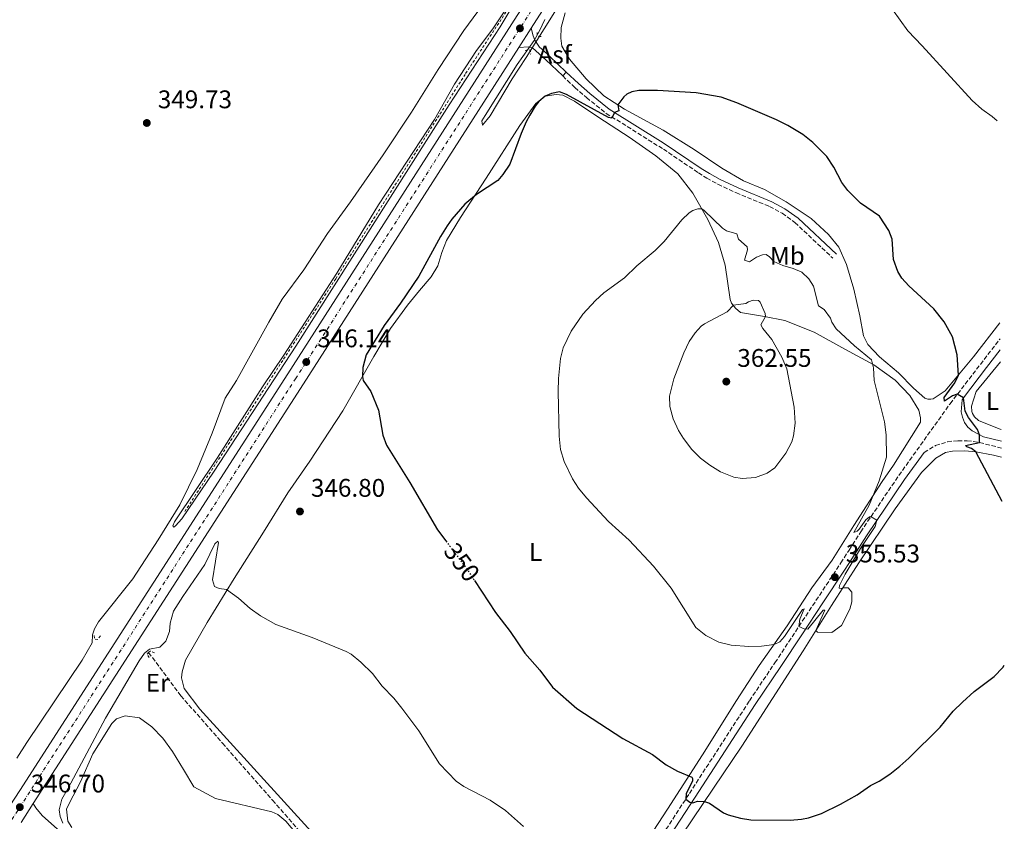
# Model space of a CAD drawing. Units: metres. Extents: x 587273 to 590727, y 4705846 to 4708202.
# Drawn here: x 590320 to 590707, y 4707215 to 4707530 of the extents above; entities that cross this region are included whole.
import ezdxf
from ezdxf.enums import TextEntityAlignment as Align

# ---------------------------------------------------------------- set-up
doc = ezdxf.new("R2010")
doc.units = ezdxf.units.M
doc.header["$MEASUREMENT"] = 0
for name, pattern in [('DGN Style 2', [1.7399219301090239, 1.043953158065414, -0.6959687720436097]), ('DGN Style 3', [2.435890702152634, 1.739921930109024, -0.6959687720436097]), ('DGN Style 4', [2.7856150101045474, 1.391937544087219, -0.6959687720436097, 0.001739921930109024, -0.6959687720436097]), ('DGN Style 5', [1.217945351076317, 0.5219765790327072, -0.6959687720436097])]:
    doc.linetypes.add(name, pattern=pattern)
for name, color, linetype, lineweight in [('Asfalto', 7, 'Continuous', 0), ('Barranco lineal', 142, 'DGN Style 3', 13), ('Camino', 7, 'DGN Style 3', 0), ('Carretera', 9, 'Continuous', 0), ('Cota de curva de nivel directora', 7, 'Continuous', 0), ('Cota de punto acotado terreno', 7, 'Continuous', 0), ('Curva de nivel directora', 30, 'Continuous', 30), ('Curva de nivel directora no vista', 30, 'DGN Style 5', 30), ('Curva de nivel intermedia', 30, 'Continuous', 0), ('Eje de carretera', 7, 'DGN Style 4', 0), ('Etiqueta de uso rústico', 92, 'Continuous', 0), ('Línea blanca (vial)', 7, 'Continuous', 13), ('Línea de asfalto', 7, 'Continuous', 13), ('Línea de cambio de uso (parcela vista)', 92, 'Continuous', 0), ('Línea de cuneta (fondo)', 4, 'DGN Style 2', 0), ('Margen derecho', 7, 'Continuous', 0), ('Pontón-alcantarilla (pasos de agua)', 1, 'DGN Style 2', 0), ('Punto acotado terreno (símbolo)', 7, 'Continuous', 0)]:
    doc.layers.add(name, color=color, linetype=linetype, lineweight=lineweight)
doc.styles.add('Style-Arial', font='arial.ttf')

# ---------------------------------------------------------------- blocks, each defined once
blk = doc.blocks.new('5PATER')
at = {"layer": 'Punto acotado terreno (símbolo)', "linetype": 'Continuous', "lineweight": 0}
h = blk.add_hatch(color=51, dxfattribs=at)
edge = h.paths.add_edge_path()
edge.add_ellipse((0, 0), major_axis=(-0.1095731443231308, -0.1110710700762829), ratio=0.9994222409660317, start_angle=0, end_angle=360)

msp = doc.modelspace()

# ---------------------------------------------------------------- linework, layer by layer
at = {"layer": 'Barranco lineal', "color": 142, "linetype": 'DGN Style 3', "lineweight": 13}
msp.add_polyline3d([(590370.5, 4707281.430000001, 343.6100000000006), (590383.1399999997, 4707264.5, 342.2299999999959), (590399.4900000002, 4707245.810000001, 341.6999999999971), (590419.1799999997, 4707223.449999999, 341.8000000000029), (590494.1799999997, 4707137.189999999, 340.1000000000058), (590510.1100000005, 4707119.24, 340)], dxfattribs=at)
at = {"layer": 'Camino', "color": 7, "linetype": 'DGN Style 3', "lineweight": 0}
for points in [[(590533.1799999999, 4707507.970000002, 347.229999999996), (590537.9200000007, 4707503.430000001, 347.9499999999972), (590542.5199999985, 4707499.460000002, 348.4700000000011), (590550.27, 4707493.279999999, 349.8300000000018), (590572.699999998, 4707479.220000003, 351.4400000000023), (590586.4699999989, 4707469.960000002, 352.7500000000001), (590589.7800000013, 4707467.880000001, 352.6100000000007), (590594.1000000021, 4707465.42, 352), (590601.239999999, 4707462.130000002, 350.8099999999977), (590614.4699999989, 4707456.7, 350.9100000000035), (590619.3500000006, 4707454.01, 350.4900000000054), (590624.3799999976, 4707450.439999999, 350.4900000000054), (590639.2699999983, 4707436.410000003, 351.2299999999959)], [(590486.2899999982, 4707084.750000001, 341.7299999999959), (590494.4299999987, 4707093.11, 341.4400000000024), (590497.3999999991, 4707097.140000001, 341.4799999999959), (590512.5599999981, 4707119.250000001, 341.3399999999965), (590527.0100000007, 4707140.869999999, 342.199999999997), (590549.7399999981, 4707175.26, 345.020000000004), (590582.9499999986, 4707226.080000001, 350.2200000000011), (590606.5300000019, 4707262.500000001, 352.7700000000041), (590616.5499999999, 4707277.45, 354.5800000000016), (590642.449999999, 4707316.650000001, 355.7499999999999), (590645.69, 4707321.730000001, 355.570000000007), (590650.2299999996, 4707328.83, 355.320000000007), (590665.1999999986, 4707351.01, 354.1499999999942), (590685.370000001, 4707379.220000001, 350.3699999999954), (590704.9800000003, 4707404.710000004, 347.9400000000023)], [(590675.1299999995, 4707360.090000002, 352.729999999996), (590679.6099999989, 4707362.750000002, 352.1900000000024), (590684.3099999971, 4707364.26, 351.6600000000036), (590688.3900000008, 4707364.670000002, 351.2400000000054), (590691.9999999984, 4707364.680000001, 350.6999999999972), (590696.9299999992, 4707363.960000001, 350.2899999999935), (590705.5399999992, 4707361.800000002, 349.2799999999989)]]:
    msp.add_polyline3d(points, dxfattribs=at)
at = {"layer": 'Carretera', "color": 9, "linetype": 'Continuous', "lineweight": 0}
msp.add_polyline3d([(590279.4099999992, 4707164.430000001, 346.8999999999942), (590314.0399999988, 4707218.250000001, 346.7200000000012), (590319.839999999, 4707227.260000001, 346.6900000000023), (590425.1600000008, 4707390.939999999, 346.1499999999942), (590515.3399999992, 4707531.769999999, 345.8399999999965), (590519.899999999, 4707538.87, 345.820000000007), (590545.9200000009, 4707579.51, 345.7299999999959), (590656.2300000016, 4707751.149999999, 344.6699999999983), (590699.5799999984, 4707819.029999999, 344.320000000007), (590699.7600000016, 4707805.779999999, 344.3699999999953), (590662.3600000005, 4707747.220000001, 344.6699999999983), (590552.0499999998, 4707575.58, 345.7299999999959), (590520.7800000019, 4707526.76, 345.8399999999965), (590515.9600000005, 4707519.230000001, 345.8500000000058), (590431.2800000008, 4707387.009999999, 346.1499999999942), (590325.1799999989, 4707222.100000001, 346.6900000000023), (590320.3999999978, 4707214.679999999, 346.7200000000012)], dxfattribs=at)
at = {"layer": 'Curva de nivel directora', "color": 30, "linetype": 'Continuous', "lineweight": 30, "elevation": 350, "flags": 128}
for points in [[(590705.8099999996, 4707340.76), (590695.4899999998, 4707360.300000002), (590693.7899999989, 4707361.590000002), (590691.9499999993, 4707362.270000001), (590691.3999999994, 4707362.810000001), (590696.9299999992, 4707363.960000001), (590696.9200000003, 4707366.960000004), (590696.1, 4707369.130000001), (590692.6199999999, 4707373.750000001), (590691.3300000001, 4707376.340000002), (590690.6399999994, 4707381.5), (590688.1799999987, 4707382.990000002), (590686.3500000001, 4707382.24), (590683.1499999993, 4707380.199999999), (590683.0800000001, 4707381.620000001), (590687.1999999996, 4707387.400000001), (590688.6199999988, 4707390.460000001), (590688.1299999993, 4707398.350000001), (590686.3500000001, 4707405.430000001), (590683.0800000001, 4707411.34), (590678.9200000004, 4707416.440000001), (590669.099999999, 4707425.480000001), (590666.3799999988, 4707428.539999999), (590664.8099999997, 4707431.119999999), (590663.149999999, 4707435.850000001), (590662.5399999988, 4707443.910000001), (590661.3099999994, 4707447.310000001), (590657.6399999993, 4707452.9), (590650.2000000007, 4707458.050000001), (590645.1400000001, 4707462.970000001), (590642.7699999987, 4707466.12), (590639.6500000005, 4707472.17), (590636.9699999985, 4707476.390000001), (590631.3699999992, 4707481.850000001), (590627.4399999997, 4707484.939999999), (590621.5900000002, 4707488.520000001), (590617.1199999999, 4707490.77), (590601.63, 4707497.49), (590595.4000000006, 4707499.600000001), (590585.6500000008, 4707501.370000001), (590570.38, 4707502.32), (590563.0799999998, 4707502.27), (590560.3699999986, 4707501.810000001), (590558.4199999997, 4707500.890000002), (590557.1499999999, 4707499.84), (590554.8700000001, 4707496.630000002), (590555.1799999987, 4707494.320000002), (590553.5699999991, 4707493.65), (590552.5299999998, 4707491.450000001), (590551.0999999993, 4707491.630000002), (590534.6100000005, 4707500.74), (590531.8700000001, 4707501.699999999), (590528.7599999988, 4707501.090000002), (590526.3099999989, 4707500.100000001), (590523.839999999, 4707497.939999999), (590522.3799999994, 4707496.150000001), (590520.2099999991, 4707492.570000002), (590518.7699999998, 4707489.960000004), (590516.8999999989, 4707485.369999999), (590512.4500000008, 4707473.390000001), (590509.6500000001, 4707469.26), (590507.6299999995, 4707466.900000002), (590499.29, 4707461.37), (590494.6599999988, 4707457.59), (590489.5899999995, 4707451.77), (590487.8100000002, 4707449.15), (590485.1799999994, 4707444.890000002), (590476.67, 4707429.380000004), (590469.4699999985, 4707418.680000001), (590463.0600000002, 4707409.980000001), (590455.9599999988, 4707398.36), (590454.6400000001, 4707393.480000001), (590454.5099999983, 4707389.910000001), (590454.7400000007, 4707388.36), (590457.7499999992, 4707384.000000001), (590460.76, 4707376.660000001), (590462.5199999991, 4707366.910000001), (590463.8899999993, 4707362.860000002), (590473.1600000008, 4707348.24), (590484.0100000004, 4707329.640000002), (590487.2800000004, 4707325.280000002)], [(590498.519999999, 4707309.730000001), (590506.74, 4707297.220000001), (590512.5400000003, 4707289.660000001), (590518.3499999995, 4707281.150000001), (590524.19, 4707274.54), (590529.2199999992, 4707267.780000002), (590538.779999999, 4707259.439999999), (590556.8399999993, 4707247.61), (590568.4199999997, 4707241.33), (590573.8699999991, 4707237.300000002), (590578.25, 4707234.900000001), (590583.9400000009, 4707232.480000001), (590584.150000001, 4707231.939999999), (590584.1799999999, 4707230.850000001), (590581.7300000002, 4707226.11), (590581.509999999, 4707223.880000002), (590583.0999999982, 4707222.619999999), (590584.1199999996, 4707222.440000001), (590584.6699999995, 4707222.520000001), (590586.1499999992, 4707223.090000001), (590588.9199999986, 4707222.920000001), (590590.7699999993, 4707222.279999999), (590596.3499999985, 4707218.460000002), (590598.1299999999, 4707217.680000001), (590602.9499999988, 4707216.32), (590607.0100000001, 4707215.75), (590622.5699999993, 4707215.59), (590626.9799999993, 4707215.960000004), (590629.6799999994, 4707216.550000001), (590634.8099999991, 4707218.220000003), (590642.3499999985, 4707221.840000001), (590648.7999999991, 4707225.510000002), (590654.0899999997, 4707229.15), (590657.5199999985, 4707230.920000001), (590661.6799999982, 4707233.710000002), (590665.639999999, 4707236.77), (590669.1599999993, 4707239.990000002), (590681.4100000004, 4707252.130000004), (590686.5699999991, 4707258.460000004), (590690.17, 4707261.930000002), (590694.8599999994, 4707266.100000001), (590702.6099999989, 4707272.03), (590706.089999999, 4707275.600000001), (590706.65, 4707276.470000002)]]:
    msp.add_lwpolyline(points, dxfattribs=at)
at = {"layer": 'Curva de nivel directora no vista', "color": 30, "linetype": 'DGN Style 5', "lineweight": 30, "elevation": 350, "flags": 128}
msp.add_lwpolyline([(590487.2800000004, 4707325.280000002), (590495.5499999984, 4707314.25), (590498.519999999, 4707309.730000001)], dxfattribs=at)
at = {"layer": 'Curva de nivel intermedia', "color": 30, "linetype": 'Continuous', "lineweight": 0, "flags": 128}
for points, elevation in [([(590526.1900000004, 4707530.199999998), (590524.1100000017, 4707525.649999999), (590522.0100000007, 4707521.960000001), (590515.2699999993, 4707512.52), (590502.7000000009, 4707492.42), (590501.4500000015, 4707490.289999999), (590501.6900000006, 4707488.659999999), (590504.7000000015, 4707492.369999999), (590513.28, 4707506.909999999), (590518.8700000002, 4707515.2), (590537.1699999997, 4707544.560000001)], 345.0000000000001), ([(590514.4400000002, 4707539.74), (590505.6900000017, 4707526.51), (590499.2600000009, 4707517.96), (590490.7200000003, 4707504.720000002), (590482.8300000002, 4707490.899999999), (590460.8099999991, 4707457.409999999), (590444.4299999998, 4707430.46), (590423.6600000005, 4707398.289999999), (590415.2000000003, 4707385.899999999), (590397.4400000018, 4707357.87), (590380.6900000013, 4707332.8), (590379.9800000006, 4707331.289999999), (590380.4600000011, 4707330.76), (590381.0700000013, 4707331.180000001), (590383.5200000011, 4707334.009999999), (590396.2300000003, 4707352.729999999), (590428.2800000006, 4707401.789999999), (590488.5800000012, 4707496.640000001), (590508.5400000014, 4707527.350000001), (590516.4900000021, 4707540.560000001)], 345.0000000000001), ([(590662.7800000003, 4707534.08), (590668.7300000002, 4707525.699999998), (590674.3499999995, 4707519.84), (590694.0500000003, 4707498.310000001), (590697.7600000007, 4707494.940000001), (590701.9100000014, 4707491.999999999), (590703.8600000006, 4707490.34)], 345.0000000000001), ([(590606.5400000007, 4707434.930000001), (590609.3600000015, 4707436.759999998), (590611.6500000004, 4707437.76), (590613.0800000009, 4707437.789999999), (590614.3799999995, 4707436.929999998), (590616.0500000014, 4707435.130000001), (590619.620000001, 4707433.499999999), (590623.6500000011, 4707432.359999999), (590627.0799999998, 4707430.869999998), (590629.8499999992, 4707428.210000001), (590631.7400000002, 4707425.390000001), (590633.6, 4707417.619999998), (590635.9400000002, 4707416.239999999), (590638.3899999999, 4707412.819999999), (590638.8300000002, 4707411.269999999), (590640.5800000003, 4707408.589999998), (590647.8500000014, 4707401.939999999), (590654.480000001, 4707396.440000001), (590655.2699999999, 4707393.369999999), (590655.4900000012, 4707388.349999999), (590659.5599999992, 4707372.13), (590660.2499999999, 4707367.019999999), (590660.3799999995, 4707358.149999999), (590657.4500000015, 4707348.92), (590653.6100000015, 4707339.32), (590647.5099999994, 4707328.67), (590648.7900000003, 4707329.099999999), (590649.6600000019, 4707329.930000001), (590652.3000000016, 4707333.59), (590653.7099999997, 4707334.710000001), (590654.32, 4707334.720000001), (590656.5900000009, 4707333.41), (590655.9600000007, 4707331.029999999), (590650.1800000004, 4707322.279999999), (590644.1900000002, 4707312.23), (590641.9100000003, 4707307.779999999), (590641.7300000014, 4707306.749999999), (590642.620000001, 4707306.57), (590643.5599999998, 4707306.930000001), (590645.2600000009, 4707306.829999999), (590646.7200000003, 4707305.16), (590646.8000000009, 4707301.42), (590645.9800000006, 4707298.550000001), (590642.6400000012, 4707292.029999998), (590638.8900000005, 4707289.300000001), (590633.3200000004, 4707289.46), (590632.5600000005, 4707290.060000001), (590636.1200000012, 4707298.09), (590635.4400000017, 4707298.079999999), (590629.4100000011, 4707290.619999997), (590627.9800000006, 4707290.789999997), (590625.9199999998, 4707291.639999999), (590626.2800000019, 4707294.569999999), (590627.9600000004, 4707298.62), (590627.4199999997, 4707298.4), (590620.3000000005, 4707287.720000001), (590618.5100000001, 4707285.649999999), (590616.2200000014, 4707284.649999999), (590611.3100000006, 4707283.92), (590606.3300000007, 4707283.789999999), (590599.4000000015, 4707284.399999999), (590594.4700000008, 4707285.58), (590589.4000000014, 4707288.189999999), (590585.5200000011, 4707291.310000001), (590575.76, 4707306.74), (590568.8700000013, 4707315.390000001), (590559.28, 4707325.63), (590551.1799999998, 4707332.939999999), (590542.5000000006, 4707342.17), (590539.3600000001, 4707346.079999999), (590537.04, 4707349.710000002), (590533.760000001, 4707356.439999999), (590532.3200000017, 4707361.23), (590531.8099999997, 4707366.449999998), (590531.3200000002, 4707384.07), (590531.5500000004, 4707389.07), (590532.3399999995, 4707396.970000001), (590533.4100000003, 4707401.13), (590536.4700000001, 4707407.720000001), (590541.0900000002, 4707414.409999998), (590546.0099999999, 4707419.8), (590549.3600000005, 4707422.719999999), (590557.3800000001, 4707428.73), (590562.310000001, 4707433.32), (590569.5300000006, 4707439.369999999), (590572.9800000017, 4707442.980000001), (590580.0100000014, 4707451.41), (590582.8099999998, 4707454.189999999), (590584.35, 4707455.17), (590586.2400000008, 4707455.82), (590587.8099999999, 4707455.789999999), (590588.7100000007, 4707455.179999999), (590595.9500000004, 4707448.17), (590597.5300000008, 4707447.179999999), (590601.5600000008, 4707445.909999999), (590602.2900000017, 4707443.819999999), (590605.610000001, 4707440.890000002), (590605.7699999996, 4707439.680000001), (590604.6299999997, 4707435.640000001), (590606.5400000007, 4707434.930000001)], 355.0000000000001), ([(590607.9400000023, 4707419.850000001), (590606.0900000016, 4707419.3), (590605.0900000001, 4707418.529999998), (590600.2000000018, 4707417.88), (590597.8100000002, 4707415.249999999), (590588.9299999997, 4707410.649999999), (590587.5900000009, 4707409.739999999), (590585.2000000015, 4707407.109999998), (590582.8900000004, 4707403.600000001), (590580.74, 4707399.21), (590576.8700000009, 4707388.930000001), (590575.1100000018, 4707382.169999998), (590575.1900000002, 4707378.099999999), (590576.5600000003, 4707373.289999999), (590578.7100000005, 4707368.699999999), (590580.6100000005, 4707365.499999999), (590583.8899999994, 4707361.220000001), (590587.2900000013, 4707357.82), (590590.9500000004, 4707355.109999999), (590595.2000000017, 4707352.499999999), (590600.4200000009, 4707350.349999999), (590603.6200000016, 4707349.869999998), (590608.8499999996, 4707350.179999999), (590613.5300000003, 4707351.92), (590616.4500000017, 4707354.07), (590620.8800000016, 4707359.800000001), (590623.1200000013, 4707364.26), (590623.8700000001, 4707366.59), (590624.5099999993, 4707371.560000001), (590624.1300000016, 4707377.84), (590621.2300000003, 4707392.899999999), (590619.2600000012, 4707397.49), (590615.3699999999, 4707404.489999999), (590611.8000000002, 4707408.74), (590610.9500000008, 4707410.220000001), (590612.8900000008, 4707413.430000001), (590612.6600000006, 4707414.640000002), (590610.800000001, 4707419.160000001), (590610.0400000011, 4707419.82), (590607.9400000023, 4707419.850000001)], 359.9999999999999), ([(590336.8300000004, 4707214.409999999), (590335.7599999999, 4707216.970000001), (590335.3700000008, 4707219.609999998), (590336.37, 4707223.770000001), (590338.9300000014, 4707228.109999998), (590353.5200000005, 4707255.720000001), (590366.7900000007, 4707278.21), (590368.9000000008, 4707281.17), (590370.8400000009, 4707282.779999999), (590374.9, 4707283.609999998), (590377.3000000005, 4707285.899999999), (590378.7100000011, 4707289.730000001), (590378.9200000011, 4707293), (590380.250000001, 4707297.640000001), (590383.8699999999, 4707303.49), (590392.5100000009, 4707316.029999999), (590396.5600000012, 4707324.140000001), (590397.6900000023, 4707325.180000001), (590397.9100000013, 4707324.640000001), (590395.6300000013, 4707310.050000001), (590396.4300000014, 4707307.42), (590398.1400000014, 4707306.640000001), (590401.1400000011, 4707306.159999999), (590405.8300000004, 4707302.789999999), (590410.4000000014, 4707298.73), (590414.4500000015, 4707295.81), (590420.52, 4707292.399999999), (590434.6799999999, 4707287.41), (590448.0400000018, 4707281.9), (590450.0300000012, 4707280.859999998), (590453.9200000004, 4707277.71), (590458.430000001, 4707273.159999998), (590462.1799999994, 4707268.199999999), (590466.8300000008, 4707263.469999999), (590469.9700000011, 4707259.569999998), (590476.6000000008, 4707250.689999999), (590484.8200000017, 4707237.74), (590491.3399999995, 4707230.88), (590494.3800000016, 4707228.830000001), (590504.6800000013, 4707223.470000001), (590510.6300000014, 4707219.349999999), (590517.7300000003, 4707213.07)], 345.0000000000001)]:
    msp.add_lwpolyline(points, dxfattribs=dict(at, elevation=elevation))
at = {"layer": 'Eje de carretera', "color": 7, "linetype": 'DGN Style 4', "lineweight": 0}
msp.add_polyline3d([(589895.3900000011, 4706557.470000002, 350.8899999999995), (589910.0199999983, 4706580.260000002, 350.9400000000024), (589942.1399999999, 4706632.560000001, 350.8800000000047), (589955.9499999988, 4706654.369999999, 350.8399999999966), (589973.1799999998, 4706680.710000001, 350.4900000000054), (590008.8599999979, 4706736.840000001, 349.5399999999937), (590026.3399999992, 4706763.190000001, 348.9400000000023), (590063.0199999985, 4706820.77, 347.6600000000035), (590105.469999999, 4706886.670000002, 346.9100000000034), (590127.499999999, 4706920.7, 346.679999999993), (590202.9699999976, 4707038.220000001, 347.1100000000007), (590282.4400000017, 4707162.480000001, 346.8999999999943), (590428.1800000002, 4707389.000000002, 346.1499999999942), (590548.949999999, 4707577.560000001, 345.729999999996), (590659.260000002, 4707749.210000002, 344.6699999999982), (590699.6700000018, 4707812.480000001, 344.3500000000058)], dxfattribs=at)
at = {"layer": 'Línea blanca (vial)', "color": 7, "linetype": 'Continuous', "lineweight": 13, "extrusion": (0.3262318577593777, -0.2068710674632703, 0.9223758108436455), "elevation": -780888.2115231259, "flags": 128}
msp.add_lwpolyline([(4291468.80242858, 1865469.171512927), (4291663.434857213, 1865467.773613024), (4291830.662167771, 1865466.971114931)], dxfattribs=at)
at = {"layer": 'Línea blanca (vial)', "color": 7, "linetype": 'Continuous', "lineweight": 13, "extrusion": (0.0006030023772442896, 0.000942034833631001, 0.999999374479057), "elevation": 5136.579405992074, "flags": 128}
msp.add_lwpolyline([(590515.6440921251, 4707516.479958537), (590520.46409728, 4707524.009961876)], dxfattribs=at)
at = {"layer": 'Línea blanca (vial)', "color": 7, "linetype": 'Continuous', "lineweight": 13, "extrusion": (0.3176263520440352, -0.2013206787950765, 0.9265978009776886), "elevation": -759837.0727764264, "flags": 128}
msp.add_lwpolyline([(4291891.579135676, 1873162.601816304), (4292087.667757749, 1873161.165851835), (4292244.678217217, 1873160.368093796)], dxfattribs=at)
at = {"layer": 'Línea blanca (vial)', "color": 7, "linetype": 'Continuous', "lineweight": 13, "extrusion": (0.001840697513817499, 0.00285731706086459, 0.9999942237692557), "elevation": 14883.32410421727, "flags": 128}
msp.add_lwpolyline([(590318.7617295893, 4707191.369032289), (590323.5417767137, 4707198.789062578)], dxfattribs=at)
at = {"layer": 'Línea blanca (vial)', "color": 7, "linetype": 'Continuous', "lineweight": 13}
msp.add_polyline3d([(590520.7800000013, 4707526.76, 345.8399999999965), (590552.0499999992, 4707575.580000001, 345.729999999996), (590662.36, 4707747.220000001, 344.6699999999982), (590699.7600000012, 4707805.78, 344.3699999999953)], dxfattribs=at)
at = {"layer": 'Línea de asfalto', "color": 7, "linetype": 'Continuous', "lineweight": 13, "elevation": 347.229999999996, "flags": 128}
msp.add_lwpolyline([(590533.1799999999, 4707507.970000002), (590534.55, 4707509.529999999)], dxfattribs=at)
at = {"layer": 'Línea de asfalto', "color": 7, "linetype": 'Continuous', "lineweight": 13}
for points in [[(590520.7800000013, 4707526.76, 345.8399999999965), (590521.5500000003, 4707523.77, 345.4900000000052), (590522.2600000009, 4707522.02, 345.4900000000052), (590524.0799999982, 4707519.270000001, 346.0200000000042), (590525.4400000017, 4707518.070000002, 346.1000000000058), (590527.9999999988, 4707515.810000002, 346.2400000000052), (590534.55, 4707509.529999999, 347.229999999996)], [(590515.9600000001, 4707519.230000002, 344.9700000000014), (590519.6999999996, 4707519.449999999, 345.3899999999996), (590521.2699999987, 4707519, 345.9199999999984), (590526.5899999985, 4707514.290000002, 346.2400000000052), (590533.1799999999, 4707507.970000002, 347.229999999996)], [(590354.0399999992, 4707193.53, 344.1699999999984), (590354.6700000016, 4707194.200000001, 344.1699999999984), (590328.6499999975, 4707217.380000002, 346.0800000000019), (590326.1399999995, 4707220.390000001, 346.1900000000023), (590325.1799999984, 4707222.100000001, 346.6900000000024)]]:
    msp.add_polyline3d(points, dxfattribs=at)
at = {"layer": 'Línea de cambio de uso (parcela vista)', "color": 92, "linetype": 'Continuous', "lineweight": 0}
for points in [[(590501.6500000004, 4707535.810000001, 347.2100000000065), (590494.3799999999, 4707525.810000001, 347.320000000007), (590484.2300000004, 4707510.52, 348.0599999999977), (590473.7699999996, 4707493.789999999, 348.0599999999977), (590462.6900000004, 4707477.050000001, 348.4900000000052), (590449.8200000003, 4707458.58, 349.1300000000047), (590440.7000000002, 4707446.029999999, 350.0800000000018), (590431.4100000003, 4707431.84, 350.3999999999942), (590423.0099999999, 4707420.33, 350.1900000000023), (590417.7000000002, 4707411.25, 349.8699999999953), (590405.0499999998, 4707388.300000001, 348.6999999999971), (590400.5, 4707381.34, 348.1699999999983), (590395.4199999999, 4707367.65, 347.6399999999995), (590389.5899999999, 4707353.4, 346.679999999993), (590382.8099999996, 4707339.529999999, 345.8300000000018), (590374.2599999999, 4707325.699999999, 344.7700000000041), (590364.2400000002, 4707310.41, 344.6699999999983), (590350.8600000005, 4707293.560000001, 344.7700000000041), (590349.2199999997, 4707290.74, 344.4499999999971), (590348.3799999999, 4707288.41, 344.4499999999971), (590348.3099999996, 4707285.289999999, 344.5599999999977), (590344.3700000001, 4707278.41, 344.5599999999977), (590322.6799999997, 4707246.100000001, 345.8300000000018), (590318.7300000004, 4707239.91, 346.7899999999936)], [(590704.9000000004, 4707411.02, 347), (590694.5700000003, 4707397.630000001, 348.6900000000023), (590683.4299999997, 4707384.210000001, 351.1399999999995), (590678.7400000002, 4707381.140000001, 351.25), (590677.8499999996, 4707381, 351.25), (590676.6299999999, 4707381, 351.4600000000065), (590675.4000000004, 4707381.4, 351.4600000000065), (590671.04, 4707385.279999999, 352.1000000000058), (590665.04, 4707391.32, 352.7299999999959), (590657.6200000001, 4707397.640000001, 352.7299999999959), (590652.9800000004, 4707402.470000001, 352.6300000000047), (590651.3499999996, 4707405.9, 352.6300000000047), (590649.8300000001, 4707413.75, 352.4199999999983), (590647.5099999999, 4707424.230000001, 351.6699999999983), (590644.5999999996, 4707433.890000001, 351.3600000000006), (590641.5999999996, 4707440.689999999, 351.1399999999995), (590637.6299999999, 4707445.640000001, 350.6100000000006), (590630.7100000001, 4707451.949999999, 350.2899999999936), (590620.9299999997, 4707458.480000001, 350.3999999999942), (590612.4000000004, 4707463.4, 350.820000000007), (590604.25, 4707466.77, 351.4600000000065), (590595.7199999997, 4707471.76, 351.570000000007), (590584.7699999996, 4707479.140000001, 351.25), (590572.5899999999, 4707486.640000001, 350.6100000000006), (590557.4699999997, 4707494.960000001, 349.9799999999959), (590549.3399999999, 4707500.16, 349.4400000000023), (590542.4100000003, 4707506.82, 348.6000000000058), (590535.7999999998, 4707514.630000001, 347.8500000000058), (590532.7699999996, 4707519.730000001, 347.5299999999988), (590532.3700000001, 4707522.779999999, 347.429999999993), (590532.5599999996, 4707527, 347.2200000000012), (590534.0700000003, 4707532.74, 346.679999999993)], [(590434.3600000005, 4707211.16, 342.5500000000029), (590390.5800000001, 4707259.180000001, 342.8600000000006), (590384.5, 4707267.279999999, 343.2899999999936), (590383.4600000001, 4707271.539999999, 343.2899999999936), (590383.6900000004, 4707273.850000001, 343.2899999999936), (590385.0199999996, 4707278.5, 344.1399999999995), (590393.4900000002, 4707293.279999999, 344.3500000000058), (590404.1399999997, 4707310.550000001, 345.1999999999971), (590415.6600000003, 4707328.730000001, 346.679999999993), (590425.2000000002, 4707344.140000001, 347.429999999993), (590433.7699999996, 4707356.680000001, 348.2799999999988), (590446.8300000001, 4707376.380000001, 349.1300000000047), (590458.9600000001, 4707397.76, 350.5099999999948), (590465.4600000001, 4707408.76, 350.1900000000023), (590472.1399999997, 4707417.939999999, 350.0800000000018), (590476.9100000003, 4707423.74, 350.3999999999942), (590481.4900000002, 4707429.07, 350.2899999999936), (590484.1200000001, 4707433.33, 350.3999999999942), (590485.6399999997, 4707438.66, 350.2899999999936), (590487.4500000002, 4707443.390000001, 350.1900000000023), (590492.9699999997, 4707452.33, 349.9799999999959), (590503.1200000001, 4707467.83, 350.0800000000018), (590516.29, 4707488.480000001, 349.7599999999948), (590522.6399999997, 4707497.100000001, 349.4400000000023), (590526.3099999996, 4707500.100000001, 349.4400000000023), (590530.6500000004, 4707500.730000001, 349.4400000000023), (590533.2400000002, 4707500.449999999, 349.4400000000023), (590537.8399999999, 4707498.09, 349.9799999999959), (590547.3399999999, 4707491.630000001, 350.6100000000006), (590559.3200000003, 4707483.92, 351.6699999999983), (590569.7999999998, 4707476.66, 352.1999999999971), (590578.4400000004, 4707469.5, 353.1600000000035), (590584.2999999998, 4707461.880000001, 354.429999999993), (590590.2199999997, 4707451.600000001, 355.3899999999995), (590594.4100000003, 4707442.58, 356.7700000000041), (590597.04, 4707433.600000001, 357.6199999999953), (590599.0099999999, 4707420.189999999, 359.9499999999971), (590599.5199999996, 4707418.77, 359.9499999999971), (590601.0499999998, 4707416.76, 360.0599999999977), (590603.0599999996, 4707415.100000001, 360.1600000000035), (590612.4000000004, 4707413.529999999, 360.0599999999977), (590620.3799999999, 4707411.859999999, 359.1000000000058), (590631.9600000001, 4707407.34, 357.9400000000023), (590644.0499999998, 4707400.65, 356.1300000000047), (590655.3899999997, 4707394.5, 354.9600000000065), (590663.7999999998, 4707388.42, 353.2700000000041), (590669.5599999996, 4707382.49, 352.9499999999971), (590673.0099999999, 4707376.65, 352.9499999999971), (590673.6799999997, 4707373.600000001, 352.9499999999971), (590673.7199999997, 4707371.91, 352.9499999999971), (590663.1200000001, 4707355.039999999, 354.8600000000006), (590658.7000000002, 4707348.630000001, 354.6499999999942), (590647.5700000003, 4707331.42, 355.7100000000065), (590639.0199999996, 4707317.720000001, 355.7100000000065), (590631.0899999999, 4707306.83, 356.4499999999971), (590621.3300000001, 4707291.949999999, 355.4900000000052), (590610.3700000001, 4707276.310000001, 354.429999999993), (590601.4100000003, 4707262.600000001, 352.8399999999965), (590588.1200000001, 4707241.199999999, 350.820000000007), (590574.3600000005, 4707219.92, 348.6999999999971), (590550.6399999997, 4707183.560000001, 344.6699999999983)], [(590705.4400000004, 4707369.050000001, 348.2299999999959), (590704.6100000005, 4707369.279999999, 348.3300000000018), (590696.5099999999, 4707372.67, 349.7100000000065), (590694.9400000004, 4707374.100000001, 349.7100000000065), (590694.1900000004, 4707375.32, 349.7100000000065), (590693.8499999996, 4707376.199999999, 349.6100000000006), (590693.7800000003, 4707378.180000001, 349.5), (590695.5999999996, 4707383.960000001, 349.2899999999936), (590705.0999999996, 4707395.65, 347.6499999999942)], [(590580, 4707209.640000001, 348.6999999999971), (590592.4000000004, 4707228.100000001, 350.5099999999948), (590603.54, 4707244.710000001, 351.7799999999988), (590627.5800000001, 4707282.09, 354.8600000000006), (590638.7699999996, 4707299.99, 355.179999999993), (590649.5, 4707316.65, 354.75), (590663.7400000002, 4707337.930000001, 354.429999999993), (590674.1299999999, 4707352.24, 352.7299999999959), (590679.7100000001, 4707357.76, 352.3099999999977), (590683.5099999999, 4707360.01, 351.4600000000065), (590686.2400000002, 4707360.560000001, 351.3500000000058), (590691.1299999999, 4707360.699999999, 350.820000000007), (590695.4900000002, 4707360.300000001, 350.5), (590702.3700000001, 4707359.02, 349.75), (590705.5800000001, 4707358.26, 349.4100000000035)], [(590340.3200000003, 4707212.730000001, 344.8800000000047), (590338.7699999996, 4707215.210000001, 344.7799999999988), (590338.2699999996, 4707219.960000001, 344.6699999999983), (590339.3700000001, 4707222.359999999, 344.1399999999995), (590343.6900000004, 4707230.600000001, 344.1399999999995), (590348.6299999999, 4707241.710000001, 344.25), (590355.9900000002, 4707253.609999999, 344.25), (590357.9299999997, 4707255.42, 344.0399999999936), (590361.2999999998, 4707256.57, 343.7200000000012), (590366.9600000001, 4707255.810000001, 343.6100000000006), (590371.7800000003, 4707252.300000001, 343.6100000000006), (590376.0899999999, 4707247.77, 343.6100000000006), (590379.8600000005, 4707242.550000001, 343.6100000000006), (590384.2199999997, 4707235.5, 343.0800000000018), (590388.2999999998, 4707228.720000001, 343.0800000000018), (590396.75, 4707224.07, 342.9700000000012), (590418.8700000001, 4707218.82, 342.2299999999959), (590421.2699999996, 4707217.779999999, 342.2299999999959), (590424.3799999999, 4707215.189999999, 342.2299999999959), (590437.75, 4707199.289999999, 342.0200000000041)]]:
    msp.add_polyline3d(points, dxfattribs=at)
at = {"layer": 'Línea de cuneta (fondo)', "color": 4, "linetype": 'DGN Style 2', "lineweight": 0}
msp.add_polyline3d([(590384.7300000004, 4707336.9, 344.7599999999948), (590444.0099999999, 4707428.34, 344.8600000000006), (590495.0300000003, 4707508.939999999, 344.8600000000006), (590512.4699999997, 4707535.49, 344.3300000000018)], dxfattribs=at)
at = {"layer": 'Margen derecho', "color": 7, "linetype": 'Continuous', "lineweight": 0}
for points in [[(590534.55, 4707509.529999999, 347.229999999996), (590539.32, 4707504.960000004, 347.9499999999972), (590543.8500000006, 4707501.050000001, 348.4700000000011), (590551.4699999981, 4707494.970000002, 349.8300000000018), (590572.6299999986, 4707481.740000002, 351.3500000000059), (590587.5899999987, 4707471.689999999, 352.7500000000001), (590590.8399999986, 4707469.650000001, 352.6100000000007), (590595.0399999986, 4707467.26, 352), (590602.0700000004, 4707464.029999999, 350.8099999999977), (590615.3599999986, 4707458.560000001, 350.9100000000035), (590620.4499999981, 4707455.770000001, 350.4900000000054), (590625.6900000018, 4707452.050000002, 350.4900000000054), (590640.6899999998, 4707437.920000001, 351.2299999999959)], [(590705.499999999, 4707364.439999999, 349.3399999999965), (590698.4600000003, 4707366.2, 350.1600000000035), (590693.9699999976, 4707368.570000002, 350.0599999999976), (590692.3400000005, 4707370.060000001, 350.3099999999978), (590691.0700000008, 4707371.850000001, 350.4499999999972), (590690.1900000002, 4707373.869999999, 350.4799999999959), (590689.7399999987, 4707376.03, 350.3899999999995), (590690.0699999996, 4707380.720000003, 349.9499999999972), (590690.6399999994, 4707381.5, 349.8500000000058), (590699.6299999993, 4707393.430000001, 348.5399999999935), (590705.0300000019, 4707400.369999999, 347.9900000000052)], [(590551.2800000004, 4707172.66, 344.9199999999984), (590585.2199999995, 4707224.600000001, 350.2200000000011), (590608.8000000005, 4707261.010000001, 352.7700000000041), (590618.8099999975, 4707275.95, 354.5800000000016), (590627.0899999988, 4707288.430000001, 355.3899999999995), (590635.3599999989, 4707300.939999999, 355.8099999999978), (590643.6099999989, 4707313.480000001, 355.7799999999988), (590645.7699999983, 4707316.850000001, 355.6699999999984), (590652.4899999973, 4707327.34, 355.320000000007), (590667.4499999996, 4707349.49, 354.1499999999942), (590675.1299999995, 4707360.090000002, 352.729999999996)]]:
    msp.add_polyline3d(points, dxfattribs=at)
at = {"layer": 'Pontón-alcantarilla (pasos de agua)', "color": 1, "linetype": 'DGN Style 2', "lineweight": 0, "flags": 128}
for points, elevation in [([(590524.7199999997, 4707523.480000001), (590523.8399999999, 4707523.470000001), (590523.0800000001, 4707524.060000001), (590523.1200000001, 4707525.560000001)], 344.9900000000052), ([(590518.4500000002, 4707517.99), (590519.7999999998, 4707518.42), (590520.5599999996, 4707517.83), (590520.5800000001, 4707516.609999999)], 345.0899999999965), ([(590349.04, 4707288.109999999), (590349.2100000001, 4707286.689999999), (590350.5, 4707286.58), (590351.7599999999, 4707288.17)], 344.3999999999942), ([(590370.5, 4707281.430000001), (590371.1799999997, 4707282.109999999), (590373.3099999996, 4707281.130000001)], 344.3999999999941)]:
    msp.add_lwpolyline(points, dxfattribs=dict(at, elevation=elevation))
at = {"layer": 'Pontón-alcantarilla (pasos de agua)', "color": 1, "linetype": 'DGN Style 2', "lineweight": 0, "extrusion": (-0.04838797818947414, 0.049069499042274, 0.9976225678233603), "elevation": 202760.6879557486, "flags": 128}
msp.add_lwpolyline([(-3725555.993056954, -2930211.292613475), (-3725556.186987374, -2930212.888793601), (-3725557.198174794, -2930212.888793601)], dxfattribs=at)

# ---------------------------------------------------------------- block references
at = {"layer": 'Punto acotado terreno (símbolo)', "color": 7, "linetype": 'Continuous', "lineweight": 0, "xscale": 10, "yscale": 10, "zscale": 10}
for p in [(590516.3700000013, 4707526.7, 345.8399999999965), (590369.7800000014, 4707489.510000001, 349.7299999999964), (590432.4299999991, 4707395.600000001, 346.1399999999999), (590597.4400000013, 4707387.900000001, 362.5500000000029), (590429.9400000013, 4707336.859999999, 346.8000000000034), (590640.0700000006, 4707311.060000001, 355.5299999999988), (590319.8899999999, 4707220.699999999, 346.6999999999975)]:
    msp.add_blockref('5PATER', p, dxfattribs=at)

# ---------------------------------------------------------------- texts
at = {"layer": 'Asfalto', "color": 7, "linetype": 'Continuous', "lineweight": 0, "style": 'Style-Arial'}
msp.add_text('Asf', height=7.000000000000002, dxfattribs=at).set_placement((590529.9852763792, 4707516.36001, 346.179999999993), align=Align.MIDDLE_CENTER)
at = {"layer": 'Cota de curva de nivel directora', "color": 7, "linetype": 'Continuous', "lineweight": 0, "style": 'Style-Arial'}
msp.add_text('350', height=7.000000000000002, rotation=306.86454, dxfattribs=at).set_placement((590493.5332634771, 4707316.937409187, 350), align=Align.MIDDLE_CENTER)
at = {"layer": 'Cota de punto acotado terreno', "color": 7, "linetype": 'Continuous', "lineweight": 0, "style": 'Style-Arial'}
for s, p in [('349.73', (590374.1000000023, 4707495.300000002, 349.7299999999959)), ('346.14', (590436.75, 4707401.390000001, 346.1399999999995)), ('362.55', (590601.7600000021, 4707393.690000001, 362.5500000000029)), ('346.80', (590434.2600000021, 4707342.649999999, 346.8000000000029)), ('355.53', (590644.3899999995, 4707316.850000001, 355.5299999999988)), ('346.70', (590324.2100000011, 4707226.480000001, 346.6999999999971))]:
    msp.add_text(s, height=7.000000000000002, dxfattribs=at).set_placement(p)
at = {"layer": 'Etiqueta de uso rústico', "color": 92, "linetype": 'Continuous', "lineweight": 0, "style": 'Style-Arial'}
for s, p in [('Mb', (590621.4202462443, 4707437.32001, 354.0599999999977)), ('L', (590702.041420378, 4707380.260010001, 342.1000000000058)), ('L', (590522.5214203774, 4707320.960010001, 352.3099999999977)), ('Er', (590374.0154566086, 4707269.550010001, 343.6600000000035))]:
    msp.add_text(s, height=7.000000000000002, dxfattribs=at).set_placement(p, align=Align.MIDDLE_CENTER)

doc.saveas('drawing.dxf')
